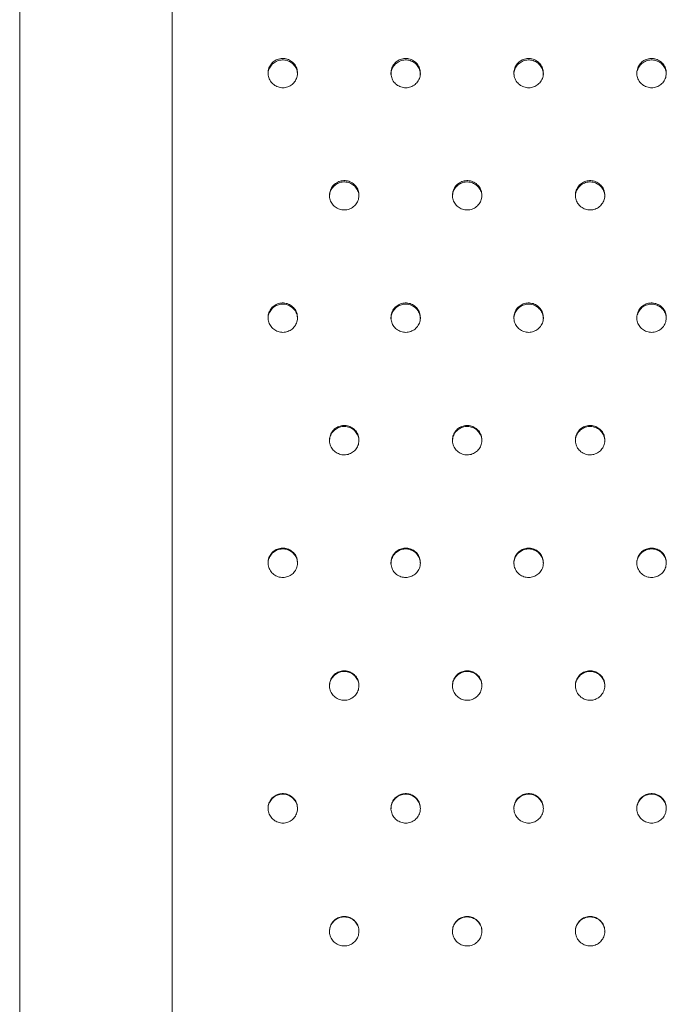
# Model space of a CAD drawing. Units: millimetres. Extents: x 0 to 420, y 0 to 297.
# Drawn here: x 339 to 342, y 86 to 90 of the extents above; entities that cross this region are included whole.
import ezdxf

# ---------------------------------------------------------------- set-up
doc = ezdxf.new("R2010")
doc.units = ezdxf.units.MM

msp = doc.modelspace()

# ---------------------------------------------------------------- linework, layer by layer
at = {"color": 7, "linetype": 'Continuous', "lineweight": 15}
for p, q in [((338.9263109, 95.8015662), (338.9263109, 79.706077)), ((339.5463109, 95.0309076), (339.5463109, 79.734444))]:
    msp.add_line(p, q, dxfattribs=at)
for points, knots in [([(340.0563109, 90.2597192), (340.0556474, 90.2664175), (340.0543203, 90.279814), (340.043977, 90.2976417), (340.0287454, 90.3111933), (340.0097269, 90.3189415), (339.9892307, 90.3200133), (339.9695235, 90.3142879), (339.9528388, 90.3024103), (339.9410546, 90.2857192), (339.9355003, 90.2660957), (339.9368019, 90.245752), (339.9448127, 90.2269816), (339.9586296, 90.2119013), (339.9766943, 90.2022118), (339.9969725, 90.1990063), (340.017169, 90.2026456), (340.0350407, 90.212722), (340.0484458, 90.2280883), (340.0553615, 90.2446865), (340.056047, 90.2555408), (340.0563109, 90.2597192)], [0, 0, 0, 0, 0.053688689, 0.107377376, 0.161066103, 0.214754853, 0.268443557, 0.322132215, 0.375820898, 0.429509637, 0.48319838, 0.53688707, 0.590575732, 0.644264432, 0.697953176, 0.751641899, 0.805330574, 0.859019249, 0.912707973, 0.966396716, 1, 1, 1, 1]), ([(340.0563109, 90.2537355), (340.0556477, 90.2604337), (340.0543212, 90.2738303), (340.0439789, 90.2916585), (340.0287475, 90.3052108), (340.0097314, 90.31296), (339.9892278, 90.3140325), (339.9695481, 90.308309), (339.9527588, 90.2964286), (339.9413622, 90.279752), (339.9359653, 90.2645932), (339.9368343, 90.2558569), (339.9370406, 90.2537828)], [0, 0, 0, 0, 0.107395849, 0.214791695, 0.32218762, 0.42958359, 0.536979469, 0.644375256, 0.751771091, 0.859167041, 0.966562998, 1, 1, 1, 1]), ([(340.5563109, 90.2597192), (340.5556474, 90.2664175), (340.5543203, 90.279814), (340.543977, 90.2976417), (340.5287454, 90.3111933), (340.5097269, 90.3189415), (340.4892307, 90.3200133), (340.4695235, 90.3142879), (340.4528388, 90.3024103), (340.4410546, 90.2857192), (340.4355003, 90.2660957), (340.4368019, 90.245752), (340.4448127, 90.2269816), (340.4586296, 90.2119013), (340.4766943, 90.2022118), (340.4969725, 90.1990063), (340.517169, 90.2026456), (340.5350407, 90.212722), (340.5484458, 90.2280883), (340.5553615, 90.2446865), (340.556047, 90.2555408), (340.5563109, 90.2597192)], [0, 0, 0, 0, 0.053688689, 0.107377376, 0.161066103, 0.214754853, 0.268443557, 0.322132215, 0.375820898, 0.429509637, 0.48319838, 0.53688707, 0.590575732, 0.644264432, 0.697953176, 0.751641899, 0.805330574, 0.859019249, 0.912707973, 0.966396716, 1, 1, 1, 1]), ([(340.5563109, 90.2537355), (340.5556477, 90.2604337), (340.5543212, 90.2738303), (340.5439789, 90.2916585), (340.5287475, 90.3052108), (340.5097314, 90.31296), (340.4892278, 90.3140325), (340.4695481, 90.308309), (340.4527588, 90.2964286), (340.4413622, 90.279752), (340.4359653, 90.2645932), (340.4368343, 90.2558569), (340.4370406, 90.2537828)], [0, 0, 0, 0, 0.107395849, 0.214791695, 0.32218762, 0.42958359, 0.536979469, 0.644375256, 0.751771091, 0.859167041, 0.966562998, 1, 1, 1, 1]), ([(341.0563109, 90.2597192), (341.0556474, 90.2664175), (341.0543203, 90.279814), (341.043977, 90.2976417), (341.0287454, 90.3111933), (341.0097269, 90.3189415), (340.9892307, 90.3200133), (340.9695235, 90.3142879), (340.9528388, 90.3024103), (340.9410546, 90.2857192), (340.9355003, 90.2660957), (340.9368019, 90.245752), (340.9448127, 90.2269816), (340.9586296, 90.2119013), (340.9766943, 90.2022118), (340.9969725, 90.1990063), (341.017169, 90.2026456), (341.0350407, 90.212722), (341.0484458, 90.2280883), (341.0553615, 90.2446865), (341.056047, 90.2555408), (341.0563109, 90.2597192)], [0, 0, 0, 0, 0.053688689, 0.107377376, 0.161066103, 0.214754853, 0.268443557, 0.322132215, 0.375820898, 0.429509637, 0.48319838, 0.53688707, 0.590575732, 0.644264432, 0.697953176, 0.751641899, 0.805330574, 0.859019249, 0.912707973, 0.966396716, 1, 1, 1, 1]), ([(341.0563109, 90.2537355), (341.0556477, 90.2604337), (341.0543212, 90.2738303), (341.0439789, 90.2916585), (341.0287475, 90.3052108), (341.0097314, 90.31296), (340.9892278, 90.3140325), (340.9695481, 90.308309), (340.9527588, 90.2964286), (340.9413622, 90.279752), (340.9359653, 90.2645932), (340.9368343, 90.2558569), (340.9370406, 90.2537828)], [0, 0, 0, 0, 0.107395849, 0.214791695, 0.32218762, 0.42958359, 0.536979469, 0.644375256, 0.751771091, 0.859167041, 0.966562998, 1, 1, 1, 1]), ([(341.5563109, 90.2597192), (341.5556474, 90.2664175), (341.5543203, 90.279814), (341.543977, 90.2976417), (341.5287454, 90.3111933), (341.5097269, 90.3189415), (341.4892307, 90.3200133), (341.4695235, 90.3142879), (341.4528388, 90.3024103), (341.4410546, 90.2857192), (341.4355003, 90.2660957), (341.4368019, 90.245752), (341.4448127, 90.2269816), (341.4586296, 90.2119013), (341.4766943, 90.2022118), (341.4969725, 90.1990063), (341.517169, 90.2026456), (341.5350407, 90.212722), (341.5484458, 90.2280883), (341.5553615, 90.2446865), (341.556047, 90.2555408), (341.5563109, 90.2597192)], [0, 0, 0, 0, 0.053688689, 0.107377376, 0.161066103, 0.214754853, 0.268443557, 0.322132215, 0.375820898, 0.429509637, 0.48319838, 0.53688707, 0.590575732, 0.644264432, 0.697953176, 0.751641899, 0.805330574, 0.859019249, 0.912707973, 0.966396716, 1, 1, 1, 1]), ([(341.5563109, 90.2537355), (341.5556477, 90.2604337), (341.5543212, 90.2738303), (341.5439789, 90.2916585), (341.5287475, 90.3052108), (341.5097314, 90.31296), (341.4892278, 90.3140325), (341.4695481, 90.308309), (341.4527588, 90.2964286), (341.4413622, 90.279752), (341.4359653, 90.2645932), (341.4368343, 90.2558569), (341.4370406, 90.2537828)], [0, 0, 0, 0, 0.1073958495, 0.2147916949, 0.3221876196, 0.42958359, 0.5369794688, 0.6443752563, 0.7517710915, 0.8591670409, 0.966562998, 1, 1, 1, 1]), ([(340.3063109, 89.7626412), (340.3056474, 89.769349), (340.3043203, 89.7827647), (340.293977, 89.800618), (340.2787454, 89.8141892), (340.2597269, 89.8219487), (340.2392307, 89.823022), (340.2195235, 89.8172882), (340.2028388, 89.8053935), (340.1910546, 89.7886784), (340.1855003, 89.7690268), (340.1868019, 89.748654), (340.1948127, 89.729857), (340.2086296, 89.7147553), (340.2266943, 89.7050522), (340.2469725, 89.7018421), (340.267169, 89.7054865), (340.2850407, 89.7155772), (340.2984458, 89.7309652), (340.3053615, 89.747587), (340.306047, 89.7584568), (340.3063109, 89.7626412)], [0, 0, 0, 0, 0.053688689, 0.107377376, 0.161066103, 0.214754853, 0.268443557, 0.322132215, 0.375820898, 0.429509637, 0.48319838, 0.53688707, 0.590575732, 0.644264432, 0.697953176, 0.751641899, 0.805330574, 0.859019249, 0.912707973, 0.966396716, 1, 1, 1, 1]), ([(340.1863109, 89.7572784), (340.1869742, 89.7639862), (340.1883006, 89.777402), (340.1986429, 89.7952558), (340.2138744, 89.8088277), (340.2328905, 89.8165881), (340.2533941, 89.8176622), (340.2730737, 89.8119304), (340.2898631, 89.8000327), (340.3012597, 89.7833321), (340.3066565, 89.7681516), (340.3057876, 89.7594029), (340.3055813, 89.7573257)], [0, 0, 0, 0, 0.107395849, 0.214791694, 0.322187619, 0.429583589, 0.536979468, 0.644375256, 0.751771091, 0.859167041, 0.966562998, 1, 1, 1, 1]), ([(340.8063109, 89.7626412), (340.8056474, 89.769349), (340.8043203, 89.7827647), (340.793977, 89.800618), (340.7787454, 89.8141892), (340.7597269, 89.8219487), (340.7392307, 89.823022), (340.7195235, 89.8172882), (340.7028388, 89.8053935), (340.6910546, 89.7886784), (340.6855003, 89.7690268), (340.6868019, 89.748654), (340.6948127, 89.729857), (340.7086296, 89.7147553), (340.7266943, 89.7050522), (340.7469725, 89.7018421), (340.767169, 89.7054865), (340.7850407, 89.7155772), (340.7984458, 89.7309652), (340.8053615, 89.747587), (340.806047, 89.7584568), (340.8063109, 89.7626412)], [0, 0, 0, 0, 0.053688689, 0.107377376, 0.161066103, 0.214754853, 0.268443557, 0.322132215, 0.375820898, 0.429509637, 0.48319838, 0.53688707, 0.590575732, 0.644264432, 0.697953176, 0.751641899, 0.805330574, 0.859019249, 0.912707973, 0.966396716, 1, 1, 1, 1]), ([(340.6863109, 89.7572784), (340.6869742, 89.7639862), (340.6883006, 89.777402), (340.6986429, 89.7952558), (340.7138744, 89.8088277), (340.7328905, 89.8165881), (340.7533941, 89.8176622), (340.7730737, 89.8119304), (340.7898631, 89.8000327), (340.8012597, 89.7833321), (340.8066565, 89.7681516), (340.8057876, 89.7594029), (340.8055813, 89.7573257)], [0, 0, 0, 0, 0.107395849, 0.214791694, 0.322187619, 0.429583589, 0.536979468, 0.644375256, 0.751771091, 0.859167041, 0.966562998, 1, 1, 1, 1]), ([(341.3063109, 89.7626412), (341.3056474, 89.769349), (341.3043203, 89.7827647), (341.293977, 89.800618), (341.2787454, 89.8141892), (341.2597269, 89.8219487), (341.2392307, 89.823022), (341.2195235, 89.8172882), (341.2028388, 89.8053935), (341.1910546, 89.7886784), (341.1855003, 89.7690268), (341.1868019, 89.748654), (341.1948127, 89.729857), (341.2086296, 89.7147553), (341.2266943, 89.7050522), (341.2469725, 89.7018421), (341.267169, 89.7054865), (341.2850407, 89.7155772), (341.2984458, 89.7309652), (341.3053615, 89.747587), (341.306047, 89.7584568), (341.3063109, 89.7626412)], [0, 0, 0, 0, 0.053688689, 0.107377376, 0.161066103, 0.214754853, 0.268443557, 0.322132215, 0.375820898, 0.429509637, 0.48319838, 0.53688707, 0.590575732, 0.644264432, 0.697953176, 0.751641899, 0.805330574, 0.859019249, 0.912707973, 0.966396716, 1, 1, 1, 1]), ([(341.1863109, 89.7572784), (341.1869742, 89.7639862), (341.1883006, 89.777402), (341.1986429, 89.7952558), (341.2138744, 89.8088277), (341.2328905, 89.8165881), (341.2533941, 89.8176622), (341.2730737, 89.8119304), (341.2898631, 89.8000327), (341.3012597, 89.7833321), (341.3066565, 89.7681516), (341.3057876, 89.7594029), (341.3055813, 89.7573257)], [0, 0, 0, 0, 0.107395849, 0.214791694, 0.322187619, 0.429583589, 0.536979468, 0.644375256, 0.751771091, 0.859167041, 0.966562998, 1, 1, 1, 1]), ([(340.0563109, 89.2648924), (340.0556474, 89.2716088), (340.0543203, 89.2850415), (340.043977, 89.3029177), (340.0287454, 89.3165063), (340.0097269, 89.3242757), (339.9892307, 89.3253505), (339.9695235, 89.3196093), (339.9528388, 89.3076993), (339.9410546, 89.2909627), (339.9355003, 89.2712861), (339.9368019, 89.2508874), (339.9448127, 89.2320666), (339.9586296, 89.216946), (339.9766943, 89.2072307), (339.9969725, 89.2040167), (340.017169, 89.2076656), (340.0350407, 89.2177689), (340.0484458, 89.2331763), (340.0553615, 89.249819), (340.056047, 89.2607027), (340.0563109, 89.2648924)], [0, 0, 0, 0, 0.0536886889, 0.1073773763, 0.1610661032, 0.2147548528, 0.2684435568, 0.3221322152, 0.3758208975, 0.4295096367, 0.4831983798, 0.5368870697, 0.5905757318, 0.6442644325, 0.6979531755, 0.751641899, 0.8053305737, 0.8590192489, 0.9127079731, 0.9663967159, 1, 1, 1, 1]), ([(340.5563109, 89.2648924), (340.5556474, 89.2716088), (340.5543203, 89.2850415), (340.543977, 89.3029177), (340.5287454, 89.3165063), (340.5097269, 89.3242757), (340.4892307, 89.3253505), (340.4695235, 89.3196093), (340.4528388, 89.3076993), (340.4410546, 89.2909627), (340.4355003, 89.2712861), (340.4368019, 89.2508874), (340.4448127, 89.2320666), (340.4586296, 89.216946), (340.4766943, 89.2072307), (340.4969725, 89.2040167), (340.517169, 89.2076656), (340.5350407, 89.2177689), (340.5484458, 89.2331763), (340.5553615, 89.249819), (340.556047, 89.2607027), (340.5563109, 89.2648924)], [0, 0, 0, 0, 0.053688689, 0.107377376, 0.161066103, 0.214754853, 0.268443557, 0.322132215, 0.375820898, 0.429509637, 0.48319838, 0.53688707, 0.590575732, 0.644264432, 0.697953176, 0.751641899, 0.805330574, 0.859019249, 0.912707973, 0.966396716, 1, 1, 1, 1]), ([(341.0563109, 89.2648924), (341.0556474, 89.2716088), (341.0543203, 89.2850415), (341.043977, 89.3029177), (341.0287454, 89.3165063), (341.0097269, 89.3242757), (340.9892307, 89.3253505), (340.9695235, 89.3196093), (340.9528388, 89.3076993), (340.9410546, 89.2909627), (340.9355003, 89.2712861), (340.9368019, 89.2508874), (340.9448127, 89.2320666), (340.9586296, 89.216946), (340.9766943, 89.2072307), (340.9969725, 89.2040167), (341.017169, 89.2076656), (341.0350407, 89.2177689), (341.0484458, 89.2331763), (341.0553615, 89.249819), (341.056047, 89.2607027), (341.0563109, 89.2648924)], [0, 0, 0, 0, 0.053688689, 0.107377376, 0.161066103, 0.214754853, 0.268443557, 0.322132215, 0.375820898, 0.429509637, 0.48319838, 0.53688707, 0.590575732, 0.644264432, 0.697953176, 0.751641899, 0.805330574, 0.859019249, 0.912707973, 0.966396716, 1, 1, 1, 1]), ([(341.5563109, 89.2648924), (341.5556474, 89.2716088), (341.5543203, 89.2850415), (341.543977, 89.3029177), (341.5287454, 89.3165063), (341.5097269, 89.3242757), (341.4892307, 89.3253505), (341.4695235, 89.3196093), (341.4528388, 89.3076993), (341.4410546, 89.2909627), (341.4355003, 89.2712861), (341.4368019, 89.2508874), (341.4448127, 89.2320666), (341.4586296, 89.216946), (341.4766943, 89.2072307), (341.4969725, 89.2040167), (341.517169, 89.2076656), (341.5350407, 89.2177689), (341.5484458, 89.2331763), (341.5553615, 89.249819), (341.556047, 89.2607027), (341.5563109, 89.2648924)], [0, 0, 0, 0, 0.053688689, 0.107377376, 0.161066103, 0.214754853, 0.268443557, 0.322132215, 0.375820898, 0.429509637, 0.48319838, 0.53688707, 0.590575732, 0.644264432, 0.697953176, 0.751641899, 0.805330574, 0.859019249, 0.912707973, 0.966396716, 1, 1, 1, 1]), ([(340.0563109, 89.2601514), (340.0556477, 89.2668678), (340.0543212, 89.2803006), (340.0439789, 89.2981772), (340.0287475, 89.3117666), (340.0097314, 89.319537), (339.9892278, 89.3206124), (339.9695481, 89.3148732), (339.9527588, 89.3029603), (339.9413622, 89.2862383), (339.9359653, 89.2710384), (339.9368343, 89.2622786), (339.9370406, 89.2601988)], [0, 0, 0, 0, 0.107395849, 0.214791694, 0.322187619, 0.429583589, 0.536979468, 0.644375256, 0.751771091, 0.859167041, 0.966562998, 1, 1, 1, 1]), ([(340.5563109, 89.2601514), (340.5556477, 89.2668678), (340.5543212, 89.2803006), (340.5439789, 89.2981772), (340.5287475, 89.3117666), (340.5097314, 89.319537), (340.4892278, 89.3206124), (340.4695481, 89.3148732), (340.4527588, 89.3029603), (340.4413622, 89.2862383), (340.4359653, 89.2710384), (340.4368343, 89.2622786), (340.4370406, 89.2601988)], [0, 0, 0, 0, 0.107395849, 0.214791694, 0.322187619, 0.429583589, 0.536979468, 0.644375256, 0.751771091, 0.859167041, 0.966562998, 1, 1, 1, 1]), ([(341.0563109, 89.2601514), (341.0556477, 89.2668678), (341.0543212, 89.2803006), (341.0439789, 89.2981772), (341.0287475, 89.3117666), (341.0097314, 89.319537), (340.9892278, 89.3206124), (340.9695481, 89.3148732), (340.9527588, 89.3029603), (340.9413622, 89.2862383), (340.9359653, 89.2710384), (340.9368343, 89.2622786), (340.9370406, 89.2601988)], [0, 0, 0, 0, 0.107395849, 0.214791694, 0.322187619, 0.429583589, 0.536979468, 0.644375256, 0.751771091, 0.859167041, 0.966562998, 1, 1, 1, 1]), ([(341.5563109, 89.2601514), (341.5556477, 89.2668678), (341.5543212, 89.2803006), (341.5439789, 89.2981772), (341.5287475, 89.3117666), (341.5097314, 89.319537), (341.4892278, 89.3206124), (341.4695481, 89.3148732), (341.4527588, 89.3029603), (341.4413622, 89.2862383), (341.4359653, 89.2710384), (341.4368343, 89.2622786), (341.4370406, 89.2601988)], [0, 0, 0, 0, 0.107395849, 0.214791694, 0.322187619, 0.429583589, 0.536979468, 0.644375256, 0.751771091, 0.859167041, 0.966562998, 1, 1, 1, 1]), ([(340.3063109, 88.7665506), (340.3056474, 88.7732744), (340.3043203, 88.7867221), (340.293977, 88.8046184), (340.2787454, 88.8182223), (340.2597269, 88.8260006), (340.2392307, 88.8270765), (340.2195235, 88.8213288), (340.2028388, 88.8094054), (340.1910546, 88.79265), (340.1855003, 88.7729514), (340.1868019, 88.75253), (340.1948127, 88.7336885), (340.2086296, 88.7185512), (340.2266943, 88.7088253), (340.2469725, 88.7056077), (340.267169, 88.7092607), (340.2850407, 88.719375), (340.2984458, 88.7347994), (340.3053615, 88.7514605), (340.306047, 88.7623562), (340.3063109, 88.7665506)], [0, 0, 0, 0, 0.053688689, 0.107377376, 0.161066103, 0.214754853, 0.268443557, 0.322132215, 0.375820898, 0.429509637, 0.48319838, 0.53688707, 0.590575732, 0.644264432, 0.697953176, 0.751641899, 0.805330574, 0.859019249, 0.912707973, 0.966396716, 1, 1, 1, 1]), ([(340.1863109, 88.7624321), (340.1869742, 88.769156), (340.1883006, 88.7826037), (340.1986429, 88.8005005), (340.2138744, 88.8141051), (340.2328905, 88.8218844), (340.2533941, 88.822961), (340.2730737, 88.8172153), (340.2898631, 88.8052889), (340.3012597, 88.7885482), (340.3066565, 88.7733312), (340.3057876, 88.7645617), (340.3055813, 88.7624796)], [0, 0, 0, 0, 0.107395849, 0.214791694, 0.322187619, 0.429583589, 0.536979468, 0.644375256, 0.751771091, 0.859167041, 0.966562998, 1, 1, 1, 1]), ([(340.8063109, 88.7665506), (340.8056474, 88.7732744), (340.8043203, 88.7867221), (340.793977, 88.8046184), (340.7787454, 88.8182223), (340.7597269, 88.8260006), (340.7392307, 88.8270765), (340.7195235, 88.8213288), (340.7028388, 88.8094054), (340.6910546, 88.79265), (340.6855003, 88.7729514), (340.6868019, 88.75253), (340.6948127, 88.7336885), (340.7086296, 88.7185512), (340.7266943, 88.7088253), (340.7469725, 88.7056077), (340.767169, 88.7092607), (340.7850407, 88.719375), (340.7984458, 88.7347994), (340.8053615, 88.7514605), (340.806047, 88.7623562), (340.8063109, 88.7665506)], [0, 0, 0, 0, 0.053688689, 0.107377376, 0.161066103, 0.214754853, 0.268443557, 0.322132215, 0.375820898, 0.429509637, 0.48319838, 0.53688707, 0.590575732, 0.644264432, 0.697953176, 0.751641899, 0.805330574, 0.859019249, 0.912707973, 0.966396716, 1, 1, 1, 1]), ([(340.6863109, 88.7624321), (340.6869742, 88.769156), (340.6883006, 88.7826037), (340.6986429, 88.8005005), (340.7138744, 88.8141051), (340.7328905, 88.8218844), (340.7533941, 88.822961), (340.7730737, 88.8172153), (340.7898631, 88.8052889), (340.8012597, 88.7885482), (340.8066565, 88.7733312), (340.8057876, 88.7645617), (340.8055813, 88.7624796)], [0, 0, 0, 0, 0.107395849, 0.214791694, 0.322187619, 0.429583589, 0.536979468, 0.644375256, 0.751771091, 0.859167041, 0.966562998, 1, 1, 1, 1]), ([(341.3063109, 88.7665506), (341.3056474, 88.7732744), (341.3043203, 88.7867221), (341.293977, 88.8046184), (341.2787454, 88.8182223), (341.2597269, 88.8260006), (341.2392307, 88.8270765), (341.2195235, 88.8213288), (341.2028388, 88.8094054), (341.1910546, 88.79265), (341.1855003, 88.7729514), (341.1868019, 88.75253), (341.1948127, 88.7336885), (341.2086296, 88.7185512), (341.2266943, 88.7088253), (341.2469725, 88.7056077), (341.267169, 88.7092607), (341.2850407, 88.719375), (341.2984458, 88.7347994), (341.3053615, 88.7514605), (341.306047, 88.7623562), (341.3063109, 88.7665506)], [0, 0, 0, 0, 0.053688689, 0.107377376, 0.161066103, 0.214754853, 0.268443557, 0.322132215, 0.375820898, 0.429509637, 0.48319838, 0.53688707, 0.590575732, 0.644264432, 0.697953176, 0.751641899, 0.805330574, 0.859019249, 0.912707973, 0.966396716, 1, 1, 1, 1]), ([(341.1863109, 88.7624321), (341.1869742, 88.769156), (341.1883006, 88.7826037), (341.1986429, 88.8005005), (341.2138744, 88.8141051), (341.2328905, 88.8218844), (341.2533941, 88.822961), (341.2730737, 88.8172153), (341.2898631, 88.8052889), (341.3012597, 88.7885482), (341.3066565, 88.7733312), (341.3057876, 88.7645617), (341.3055813, 88.7624796)], [0, 0, 0, 0, 0.107395849, 0.214791694, 0.322187619, 0.429583589, 0.536979468, 0.644375256, 0.751771091, 0.859167041, 0.966562998, 1, 1, 1, 1]), ([(340.0563109, 88.2676936), (340.0556474, 88.2744239), (340.0543203, 88.2878845), (340.043977, 88.305798), (340.0287454, 88.3194151), (340.0097269, 88.327201), (339.9892307, 88.3282779), (339.9695235, 88.3225247), (339.9528388, 88.3105897), (339.9410546, 88.2938181), (339.9355003, 88.2741005), (339.9368019, 88.2536597), (339.9448127, 88.2348003), (339.9586296, 88.2196488), (339.9766943, 88.2099137), (339.9969725, 88.2066932), (340.017169, 88.2103495), (340.0350407, 88.2204734), (340.0484458, 88.2359122), (340.0553615, 88.2525892), (340.056047, 88.2634953), (340.0563109, 88.2676936)], [0, 0, 0, 0, 0.053688689, 0.107377376, 0.161066103, 0.214754853, 0.268443557, 0.322132215, 0.375820898, 0.429509637, 0.48319838, 0.53688707, 0.590575732, 0.644264432, 0.697953176, 0.751641899, 0.805330574, 0.859019249, 0.912707973, 0.966396716, 1, 1, 1, 1]), ([(340.0563109, 88.2641983), (340.0556477, 88.2709287), (340.0543212, 88.2843893), (340.0439789, 88.3023033), (340.0287475, 88.3159211), (340.0097314, 88.3237079), (339.9892278, 88.3247856), (339.9695481, 88.3190344), (339.9527588, 88.3070964), (339.9413622, 88.2903394), (339.9359653, 88.2751079), (339.9368343, 88.26633), (339.9370406, 88.2642459)], [0, 0, 0, 0, 0.107395849, 0.214791695, 0.32218762, 0.42958359, 0.536979469, 0.644375256, 0.751771091, 0.859167041, 0.966562998, 1, 1, 1, 1]), ([(340.5563109, 88.2676936), (340.5556474, 88.2744239), (340.5543203, 88.2878845), (340.543977, 88.305798), (340.5287454, 88.3194151), (340.5097269, 88.327201), (340.4892307, 88.3282779), (340.4695235, 88.3225247), (340.4528388, 88.3105897), (340.4410546, 88.2938181), (340.4355003, 88.2741005), (340.4368019, 88.2536597), (340.4448127, 88.2348003), (340.4586296, 88.2196488), (340.4766943, 88.2099137), (340.4969725, 88.2066932), (340.517169, 88.2103495), (340.5350407, 88.2204734), (340.5484458, 88.2359122), (340.5553615, 88.2525892), (340.556047, 88.2634953), (340.5563109, 88.2676936)], [0, 0, 0, 0, 0.053688689, 0.107377376, 0.161066103, 0.214754853, 0.268443557, 0.322132215, 0.375820898, 0.429509637, 0.48319838, 0.53688707, 0.590575732, 0.644264432, 0.697953176, 0.751641899, 0.805330574, 0.859019249, 0.912707973, 0.966396716, 1, 1, 1, 1]), ([(340.5563109, 88.2641983), (340.5556477, 88.2709287), (340.5543212, 88.2843893), (340.5439789, 88.3023033), (340.5287475, 88.3159211), (340.5097314, 88.3237079), (340.4892278, 88.3247856), (340.4695481, 88.3190344), (340.4527588, 88.3070964), (340.4413622, 88.2903394), (340.4359653, 88.2751079), (340.4368343, 88.26633), (340.4370406, 88.2642459)], [0, 0, 0, 0, 0.107395849, 0.214791695, 0.32218762, 0.42958359, 0.536979469, 0.644375256, 0.751771091, 0.859167041, 0.966562998, 1, 1, 1, 1]), ([(341.0563109, 88.2676936), (341.0556474, 88.2744239), (341.0543203, 88.2878845), (341.043977, 88.305798), (341.0287454, 88.3194151), (341.0097269, 88.327201), (340.9892307, 88.3282779), (340.9695235, 88.3225247), (340.9528388, 88.3105897), (340.9410546, 88.2938181), (340.9355003, 88.2741005), (340.9368019, 88.2536597), (340.9448127, 88.2348003), (340.9586296, 88.2196488), (340.9766943, 88.2099137), (340.9969725, 88.2066932), (341.017169, 88.2103495), (341.0350407, 88.2204734), (341.0484458, 88.2359122), (341.0553615, 88.2525892), (341.056047, 88.2634953), (341.0563109, 88.2676936)], [0, 0, 0, 0, 0.053688689, 0.107377376, 0.161066103, 0.214754853, 0.268443557, 0.322132215, 0.375820898, 0.429509637, 0.48319838, 0.53688707, 0.590575732, 0.644264432, 0.697953176, 0.751641899, 0.805330574, 0.859019249, 0.912707973, 0.966396716, 1, 1, 1, 1]), ([(341.0563109, 88.2641983), (341.0556477, 88.2709287), (341.0543212, 88.2843893), (341.0439789, 88.3023033), (341.0287475, 88.3159211), (341.0097314, 88.3237079), (340.9892278, 88.3247856), (340.9695481, 88.3190344), (340.9527588, 88.3070964), (340.9413622, 88.2903394), (340.9359653, 88.2751079), (340.9368343, 88.26633), (340.9370406, 88.2642459)], [0, 0, 0, 0, 0.107395849, 0.214791695, 0.32218762, 0.42958359, 0.536979469, 0.644375256, 0.751771091, 0.859167041, 0.966562998, 1, 1, 1, 1]), ([(341.5563109, 88.2676936), (341.5556474, 88.2744239), (341.5543203, 88.2878845), (341.543977, 88.305798), (341.5287454, 88.3194151), (341.5097269, 88.327201), (341.4892307, 88.3282779), (341.4695235, 88.3225247), (341.4528388, 88.3105897), (341.4410546, 88.2938181), (341.4355003, 88.2741005), (341.4368019, 88.2536597), (341.4448127, 88.2348003), (341.4586296, 88.2196488), (341.4766943, 88.2099137), (341.4969725, 88.2066932), (341.517169, 88.2103495), (341.5350407, 88.2204734), (341.5484458, 88.2359122), (341.5553615, 88.2525892), (341.556047, 88.2634953), (341.5563109, 88.2676936)], [0, 0, 0, 0, 0.053688689, 0.107377376, 0.161066103, 0.214754853, 0.268443557, 0.322132215, 0.375820898, 0.429509637, 0.48319838, 0.53688707, 0.590575732, 0.644264432, 0.697953176, 0.751641899, 0.805330574, 0.859019249, 0.912707973, 0.966396716, 1, 1, 1, 1]), ([(341.5563109, 88.2641983), (341.5556477, 88.2709287), (341.5543212, 88.2843893), (341.5439789, 88.3023033), (341.5287475, 88.3159211), (341.5097314, 88.3237079), (341.4892278, 88.3247856), (341.4695481, 88.3190344), (341.4527588, 88.3070964), (341.4413622, 88.2903394), (341.4359653, 88.2751079), (341.4368343, 88.26633), (341.4370406, 88.2642459)], [0, 0, 0, 0, 0.107395849, 0.214791695, 0.32218762, 0.42958359, 0.536979469, 0.644375256, 0.751771091, 0.859167041, 0.966562998, 1, 1, 1, 1]), ([(340.3063109, 87.7683995), (340.3056474, 87.7751352), (340.3043203, 87.7886065), (340.293977, 87.8065345), (340.2787454, 87.8201627), (340.2597269, 87.8279549), (340.2392307, 87.8290327), (340.2195235, 87.8232748), (340.2028388, 87.8113301), (340.1910546, 87.7945449), (340.1855003, 87.7748115), (340.1868019, 87.7543544), (340.1948127, 87.7354801), (340.2086296, 87.7203167), (340.2266943, 87.7105741), (340.2469725, 87.707351), (340.267169, 87.7110102), (340.2850407, 87.7211419), (340.2984458, 87.7365929), (340.3053615, 87.753283), (340.306047, 87.7641978), (340.3063109, 87.7683995)], [0, 0, 0, 0, 0.053688689, 0.107377376, 0.161066103, 0.214754853, 0.268443557, 0.322132215, 0.375820898, 0.429509637, 0.48319838, 0.53688707, 0.590575732, 0.644264432, 0.697953176, 0.751641899, 0.805330574, 0.859019249, 0.912707973, 0.966396716, 1, 1, 1, 1]), ([(340.1863109, 87.7655279), (340.1869742, 87.7722636), (340.1883006, 87.7857351), (340.1986429, 87.8036635), (340.2138744, 87.8172924), (340.2328905, 87.8250856), (340.2533941, 87.8261642), (340.2730737, 87.8204082), (340.2898631, 87.8084605), (340.3012597, 87.79169), (340.3066565, 87.7764462), (340.3057876, 87.7676613), (340.3055813, 87.7655756)], [0, 0, 0, 0, 0.107395849, 0.214791694, 0.322187619, 0.429583589, 0.536979468, 0.644375256, 0.751771091, 0.859167041, 0.966562998, 1, 1, 1, 1]), ([(340.8063109, 87.7683995), (340.8056474, 87.7751352), (340.8043203, 87.7886065), (340.793977, 87.8065345), (340.7787454, 87.8201627), (340.7597269, 87.8279549), (340.7392307, 87.8290327), (340.7195235, 87.8232748), (340.7028388, 87.8113301), (340.6910546, 87.7945449), (340.6855003, 87.7748115), (340.6868019, 87.7543544), (340.6948127, 87.7354801), (340.7086296, 87.7203167), (340.7266943, 87.7105741), (340.7469725, 87.707351), (340.767169, 87.7110102), (340.7850407, 87.7211419), (340.7984458, 87.7365929), (340.8053615, 87.753283), (340.806047, 87.7641978), (340.8063109, 87.7683995)], [0, 0, 0, 0, 0.053688689, 0.107377376, 0.161066103, 0.214754853, 0.268443557, 0.322132215, 0.375820898, 0.429509637, 0.48319838, 0.53688707, 0.590575732, 0.644264432, 0.697953176, 0.751641899, 0.805330574, 0.859019249, 0.912707973, 0.966396716, 1, 1, 1, 1]), ([(340.6863109, 87.7655279), (340.6869742, 87.7722636), (340.6883006, 87.7857351), (340.6986429, 87.8036635), (340.7138744, 87.8172924), (340.7328905, 87.8250856), (340.7533941, 87.8261642), (340.7730737, 87.8204082), (340.7898631, 87.8084605), (340.8012597, 87.79169), (340.8066565, 87.7764462), (340.8057876, 87.7676613), (340.8055813, 87.7655756)], [0, 0, 0, 0, 0.107395849, 0.214791694, 0.322187619, 0.429583589, 0.536979468, 0.644375256, 0.751771091, 0.859167041, 0.966562998, 1, 1, 1, 1]), ([(341.3063109, 87.7683995), (341.3056474, 87.7751352), (341.3043203, 87.7886065), (341.293977, 87.8065345), (341.2787454, 87.8201627), (341.2597269, 87.8279549), (341.2392307, 87.8290327), (341.2195235, 87.8232748), (341.2028388, 87.8113301), (341.1910546, 87.7945449), (341.1855003, 87.7748115), (341.1868019, 87.7543544), (341.1948127, 87.7354801), (341.2086296, 87.7203167), (341.2266943, 87.7105741), (341.2469725, 87.707351), (341.267169, 87.7110102), (341.2850407, 87.7211419), (341.2984458, 87.7365929), (341.3053615, 87.753283), (341.306047, 87.7641978), (341.3063109, 87.7683995)], [0, 0, 0, 0, 0.053688689, 0.107377376, 0.161066103, 0.214754853, 0.268443557, 0.322132215, 0.375820898, 0.429509637, 0.48319838, 0.53688707, 0.590575732, 0.644264432, 0.697953176, 0.751641899, 0.805330574, 0.859019249, 0.912707973, 0.966396716, 1, 1, 1, 1]), ([(341.1863109, 87.7655279), (341.1869742, 87.7722636), (341.1883006, 87.7857351), (341.1986429, 87.8036635), (341.2138744, 87.8172924), (341.2328905, 87.8250856), (341.2533941, 87.8261642), (341.2730737, 87.8204082), (341.2898631, 87.8084605), (341.3012597, 87.79169), (341.3066565, 87.7764462), (341.3057876, 87.7676613), (341.3055813, 87.7655756)], [0, 0, 0, 0, 0.107395849, 0.214791694, 0.322187619, 0.429583589, 0.536979468, 0.644375256, 0.751771091, 0.859167041, 0.966562998, 1, 1, 1, 1]), ([(340.0563109, 87.2687462), (340.0556474, 87.2754862), (340.0543203, 87.2889663), (340.043977, 87.3069059), (340.0287454, 87.320543), (340.0097269, 87.3283403), (339.9892307, 87.3294189), (339.9695235, 87.3236571), (339.9528388, 87.3117046), (339.9410546, 87.2949085), (339.9355003, 87.2751623), (339.9368019, 87.2546921), (339.9448127, 87.2358059), (339.9586296, 87.220633), (339.9766943, 87.2108842), (339.9969725, 87.2076592), (340.017169, 87.2113206), (340.0350407, 87.2214587), (340.0484458, 87.2369194), (340.0553615, 87.2536201), (340.056047, 87.2645419), (340.0563109, 87.2687462)], [0, 0, 0, 0, 0.053688689, 0.107377376, 0.161066103, 0.214754853, 0.268443557, 0.322132215, 0.375820898, 0.429509637, 0.48319838, 0.53688707, 0.590575732, 0.644264432, 0.697953176, 0.751641899, 0.805330574, 0.859019249, 0.912707973, 0.966396716, 1, 1, 1, 1]), ([(340.0563109, 87.2664988), (340.0556477, 87.2732389), (340.0543212, 87.2867189), (340.0439789, 87.3046591), (340.0287475, 87.3182969), (340.0097314, 87.3260952), (339.9892278, 87.3271745), (339.9695481, 87.3214147), (339.9527588, 87.3094592), (339.9413622, 87.2926778), (339.9359653, 87.2774241), (339.9368343, 87.2686336), (339.9370406, 87.2665465)], [0, 0, 0, 0, 0.107395849, 0.214791695, 0.32218762, 0.42958359, 0.536979469, 0.644375256, 0.751771091, 0.859167041, 0.966562998, 1, 1, 1, 1]), ([(340.5563109, 87.2687462), (340.5556474, 87.2754862), (340.5543203, 87.2889663), (340.543977, 87.3069059), (340.5287454, 87.320543), (340.5097269, 87.3283403), (340.4892307, 87.3294189), (340.4695235, 87.3236571), (340.4528388, 87.3117046), (340.4410546, 87.2949085), (340.4355003, 87.2751623), (340.4368019, 87.2546921), (340.4448127, 87.2358059), (340.4586296, 87.220633), (340.4766943, 87.2108842), (340.4969725, 87.2076592), (340.517169, 87.2113206), (340.5350407, 87.2214587), (340.5484458, 87.2369194), (340.5553615, 87.2536201), (340.556047, 87.2645419), (340.5563109, 87.2687462)], [0, 0, 0, 0, 0.053688689, 0.107377376, 0.161066103, 0.214754853, 0.268443557, 0.322132215, 0.375820898, 0.429509637, 0.48319838, 0.53688707, 0.590575732, 0.644264432, 0.697953176, 0.751641899, 0.805330574, 0.859019249, 0.912707973, 0.966396716, 1, 1, 1, 1]), ([(340.5563109, 87.2664988), (340.5556477, 87.2732389), (340.5543212, 87.2867189), (340.5439789, 87.3046591), (340.5287475, 87.3182969), (340.5097314, 87.3260952), (340.4892278, 87.3271745), (340.4695481, 87.3214147), (340.4527588, 87.3094592), (340.4413622, 87.2926778), (340.4359653, 87.2774241), (340.4368343, 87.2686336), (340.4370406, 87.2665465)], [0, 0, 0, 0, 0.107395849, 0.214791695, 0.32218762, 0.42958359, 0.536979469, 0.644375256, 0.751771091, 0.859167041, 0.966562998, 1, 1, 1, 1]), ([(341.0563109, 87.2687462), (341.0556474, 87.2754862), (341.0543203, 87.2889663), (341.043977, 87.3069059), (341.0287454, 87.320543), (341.0097269, 87.3283403), (340.9892307, 87.3294189), (340.9695235, 87.3236571), (340.9528388, 87.3117046), (340.9410546, 87.2949085), (340.9355003, 87.2751623), (340.9368019, 87.2546921), (340.9448127, 87.2358059), (340.9586296, 87.220633), (340.9766943, 87.2108842), (340.9969725, 87.2076592), (341.017169, 87.2113206), (341.0350407, 87.2214587), (341.0484458, 87.2369194), (341.0553615, 87.2536201), (341.056047, 87.2645419), (341.0563109, 87.2687462)], [0, 0, 0, 0, 0.053688689, 0.107377376, 0.161066103, 0.214754853, 0.268443557, 0.322132215, 0.375820898, 0.429509637, 0.48319838, 0.53688707, 0.590575732, 0.644264432, 0.697953176, 0.751641899, 0.805330574, 0.859019249, 0.912707973, 0.966396716, 1, 1, 1, 1]), ([(341.0563109, 87.2664988), (341.0556477, 87.2732389), (341.0543212, 87.2867189), (341.0439789, 87.3046591), (341.0287475, 87.3182969), (341.0097314, 87.3260952), (340.9892278, 87.3271745), (340.9695481, 87.3214147), (340.9527588, 87.3094592), (340.9413622, 87.2926778), (340.9359653, 87.2774241), (340.9368343, 87.2686336), (340.9370406, 87.2665465)], [0, 0, 0, 0, 0.107395849, 0.214791695, 0.32218762, 0.42958359, 0.536979469, 0.644375256, 0.751771091, 0.859167041, 0.966562998, 1, 1, 1, 1]), ([(341.5563109, 87.2687462), (341.5556474, 87.2754862), (341.5543203, 87.2889663), (341.543977, 87.3069059), (341.5287454, 87.320543), (341.5097269, 87.3283403), (341.4892307, 87.3294189), (341.4695235, 87.3236571), (341.4528388, 87.3117046), (341.4410546, 87.2949085), (341.4355003, 87.2751623), (341.4368019, 87.2546921), (341.4448127, 87.2358059), (341.4586296, 87.220633), (341.4766943, 87.2108842), (341.4969725, 87.2076592), (341.517169, 87.2113206), (341.5350407, 87.2214587), (341.5484458, 87.2369194), (341.5553615, 87.2536201), (341.556047, 87.2645419), (341.5563109, 87.2687462)], [0, 0, 0, 0, 0.053688689, 0.107377376, 0.161066103, 0.214754853, 0.268443557, 0.322132215, 0.375820898, 0.429509637, 0.48319838, 0.53688707, 0.590575732, 0.644264432, 0.697953176, 0.751641899, 0.805330574, 0.859019249, 0.912707973, 0.966396716, 1, 1, 1, 1]), ([(341.5563109, 87.2664988), (341.5556477, 87.2732389), (341.5543212, 87.2867189), (341.5439789, 87.3046591), (341.5287475, 87.3182969), (341.5097314, 87.3260952), (341.4892278, 87.3271745), (341.4695481, 87.3214147), (341.4527588, 87.3094592), (341.4413622, 87.2926778), (341.4359653, 87.2774241), (341.4368343, 87.2686336), (341.4370406, 87.2665465)], [0, 0, 0, 0, 0.107395849, 0.214791695, 0.32218762, 0.42958359, 0.536979469, 0.644375256, 0.751771091, 0.859167041, 0.966562998, 1, 1, 1, 1]), ([(340.3063109, 86.7688119), (340.3056474, 86.7755551), (340.3043203, 86.7890417), (340.293977, 86.8069902), (340.2787454, 86.8206341), (340.2597269, 86.8284354), (340.2392307, 86.8295145), (340.2195235, 86.8237498), (340.2028388, 86.8117913), (340.1910546, 86.7949869), (340.1855003, 86.775231), (340.1868019, 86.754751), (340.1948127, 86.7358557), (340.2086296, 86.7206757), (340.2266943, 86.7109224), (340.2469725, 86.7076958), (340.267169, 86.711359), (340.2850407, 86.7215017), (340.2984458, 86.7369697), (340.3053615, 86.7536784), (340.306047, 86.7646055), (340.3063109, 86.7688119)], [0, 0, 0, 0, 0.053688689, 0.107377376, 0.161066103, 0.214754853, 0.268443557, 0.322132215, 0.375820898, 0.429509637, 0.48319838, 0.53688707, 0.590575732, 0.644264432, 0.697953176, 0.751641899, 0.805330574, 0.859019249, 0.912707973, 0.966396716, 1, 1, 1, 1]), ([(340.1863109, 86.767189), (340.1869742, 86.7739323), (340.1883006, 86.7874189), (340.1986429, 86.8053679), (340.2138744, 86.8190126), (340.2328905, 86.8268148), (340.2533941, 86.8278946), (340.2730737, 86.8221319), (340.2898631, 86.8101704), (340.3012597, 86.7933807), (340.3066565, 86.7781195), (340.3057876, 86.7693248), (340.3055813, 86.7672367)], [0, 0, 0, 0, 0.107395849, 0.214791694, 0.322187619, 0.429583589, 0.536979468, 0.644375256, 0.751771091, 0.859167041, 0.966562998, 1, 1, 1, 1]), ([(340.8063109, 86.7688119), (340.8056474, 86.7755551), (340.8043203, 86.7890417), (340.793977, 86.8069902), (340.7787454, 86.8206341), (340.7597269, 86.8284354), (340.7392307, 86.8295145), (340.7195235, 86.8237498), (340.7028388, 86.8117913), (340.6910546, 86.7949869), (340.6855003, 86.775231), (340.6868019, 86.754751), (340.6948127, 86.7358557), (340.7086296, 86.7206757), (340.7266943, 86.7109224), (340.7469725, 86.7076958), (340.767169, 86.711359), (340.7850407, 86.7215017), (340.7984458, 86.7369697), (340.8053615, 86.7536784), (340.806047, 86.7646055), (340.8063109, 86.7688119)], [0, 0, 0, 0, 0.053688689, 0.107377376, 0.161066103, 0.214754853, 0.268443557, 0.322132215, 0.375820898, 0.429509637, 0.48319838, 0.53688707, 0.590575732, 0.644264432, 0.697953176, 0.751641899, 0.805330574, 0.859019249, 0.912707973, 0.966396716, 1, 1, 1, 1]), ([(340.6863109, 86.767189), (340.6869742, 86.7739323), (340.6883006, 86.7874189), (340.6986429, 86.8053679), (340.7138744, 86.8190126), (340.7328905, 86.8268148), (340.7533941, 86.8278946), (340.7730737, 86.8221319), (340.7898631, 86.8101704), (340.8012597, 86.7933807), (340.8066565, 86.7781195), (340.8057876, 86.7693248), (340.8055813, 86.7672367)], [0, 0, 0, 0, 0.107395849, 0.214791694, 0.322187619, 0.429583589, 0.536979468, 0.644375256, 0.751771091, 0.859167041, 0.966562998, 1, 1, 1, 1]), ([(341.3063109, 86.7688119), (341.3056474, 86.7755551), (341.3043203, 86.7890417), (341.293977, 86.8069902), (341.2787454, 86.8206341), (341.2597269, 86.8284354), (341.2392307, 86.8295145), (341.2195235, 86.8237498), (341.2028388, 86.8117913), (341.1910546, 86.7949869), (341.1855003, 86.775231), (341.1868019, 86.754751), (341.1948127, 86.7358557), (341.2086296, 86.7206757), (341.2266943, 86.7109224), (341.2469725, 86.7076958), (341.267169, 86.711359), (341.2850407, 86.7215017), (341.2984458, 86.7369697), (341.3053615, 86.7536784), (341.306047, 86.7646055), (341.3063109, 86.7688119)], [0, 0, 0, 0, 0.053688689, 0.107377376, 0.161066103, 0.214754853, 0.268443557, 0.322132215, 0.375820898, 0.429509637, 0.48319838, 0.53688707, 0.590575732, 0.644264432, 0.697953176, 0.751641899, 0.805330574, 0.859019249, 0.912707973, 0.966396716, 1, 1, 1, 1]), ([(341.1863109, 86.767189), (341.1869742, 86.7739323), (341.1883006, 86.7874189), (341.1986429, 86.8053679), (341.2138744, 86.8190126), (341.2328905, 86.8268148), (341.2533941, 86.8278946), (341.2730737, 86.8221319), (341.2898631, 86.8101704), (341.3012597, 86.7933807), (341.3066565, 86.7781195), (341.3057876, 86.7693248), (341.3055813, 86.7672367)], [0, 0, 0, 0, 0.107395849, 0.214791694, 0.322187619, 0.429583589, 0.536979468, 0.644375256, 0.751771091, 0.859167041, 0.966562998, 1, 1, 1, 1])]:
    msp.add_open_spline(points, degree=3, knots=knots, dxfattribs=at)

doc.saveas('drawing.dxf')
